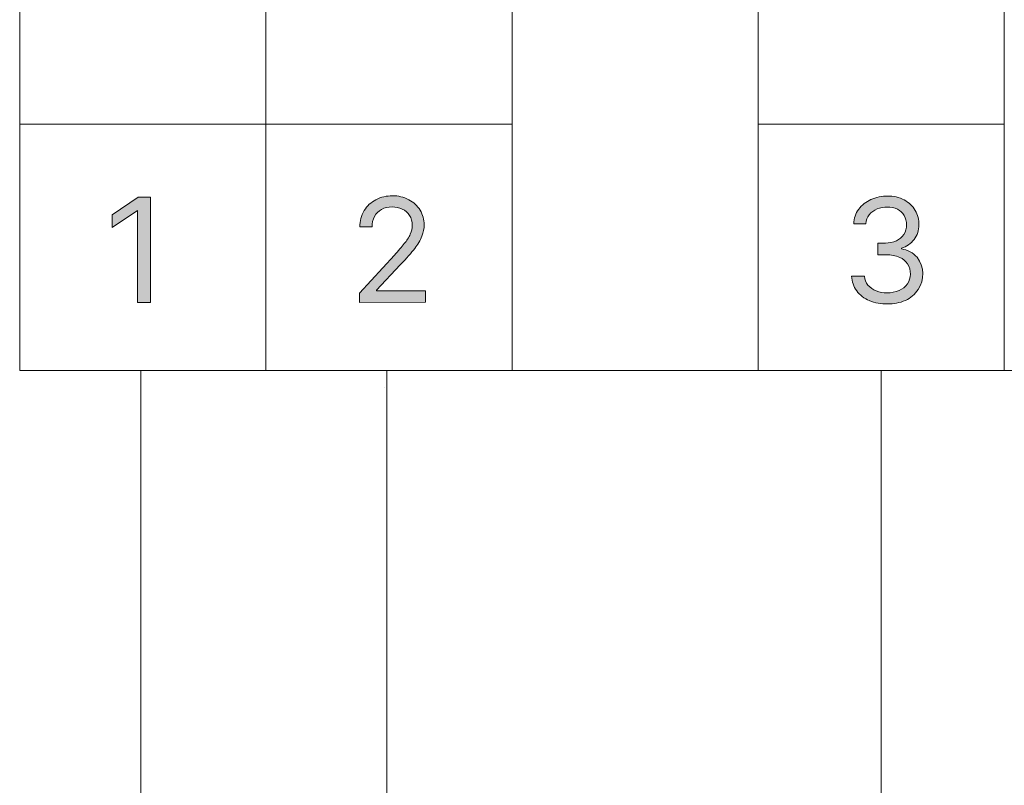
# Model space of a CAD drawing. Units: millimetres. Extents: x -51 to 380, y -59 to 244.
# Drawn here: x 52 to 76, y 48 to 67 of the extents above; entities that cross this region are included whole.
import ezdxf

# ---------------------------------------------------------------- set-up
doc = ezdxf.new("R2010")
doc.units = ezdxf.units.MM
doc.header["$MEASUREMENT"] = 0
doc.layers.add('Layer 1', color=7, linetype='Continuous', lineweight=0)

msp = doc.modelspace()

# ---------------------------------------------------------------- hatches: boundary and pattern name
at = {"layer": 'Layer 1', "transparency": 33554687}
h = msp.add_hatch(color=2, dxfattribs=at)
h.dxf.hatch_style = 2
edge = h.paths.add_edge_path()
edge.add_spline(control_points=[(54.773, 62.493), (54.773, 62.493), (54.773, 59.928), (54.773, 59.928), (54.773, 59.928), (54.462, 59.928), (54.462, 59.928), (54.462, 59.928), (54.462, 62.168), (54.462, 62.168), (54.462, 62.168), (54.462, 62.168), (54.462, 62.168), (54.462, 62.168), (53.838, 61.752), (53.838, 61.752), (53.838, 61.752), (53.838, 62.066), (53.838, 62.066), (53.838, 62.066), (54.476, 62.493), (54.476, 62.493), (54.476, 62.493), (54.773, 62.493), (54.773, 62.493)], knot_values=[0, 0, 0, 0, 1, 1, 1, 2, 2, 2, 3, 3, 3, 4, 4, 4, 5, 5, 5, 6, 6, 6, 7, 7, 7, 8, 8, 8, 8], degree=3, periodic=0)
h = msp.add_hatch(color=2, dxfattribs=at)
h.dxf.hatch_style = 2
edge = h.paths.add_edge_path()
edge.add_spline(control_points=[(59.874, 59.928), (59.874, 59.928), (59.874, 60.154), (59.874, 60.154), (59.874, 60.154), (60.721, 61.078), (60.721, 61.078), (60.819, 61.189), (60.901, 61.284), (60.964, 61.364), (61.022, 61.434), (61.071, 61.511), (61.109, 61.593), (61.14, 61.663), (61.155, 61.739), (61.155, 61.815), (61.157, 61.899), (61.135, 61.981), (61.091, 62.052), (61.047, 62.117), (60.986, 62.17), (60.915, 62.203), (60.836, 62.24), (60.751, 62.258), (60.664, 62.256), (60.575, 62.26), (60.486, 62.239), (60.407, 62.196), (60.335, 62.158), (60.276, 62.099), (60.237, 62.027), (60.196, 61.948), (60.176, 61.859), (60.177, 61.77), (60.177, 61.77), (59.881, 61.77), (59.881, 61.77), (59.878, 61.91), (59.915, 62.048), (59.987, 62.168), (60.054, 62.281), (60.152, 62.373), (60.269, 62.433), (60.394, 62.498), (60.534, 62.53), (60.675, 62.528), (60.814, 62.531), (60.951, 62.498), (61.073, 62.433), (61.187, 62.374), (61.282, 62.285), (61.349, 62.175), (61.412, 62.068), (61.446, 61.947), (61.447, 61.823), (61.447, 61.728), (61.429, 61.635), (61.394, 61.547), (61.352, 61.439), (61.292, 61.337), (61.218, 61.247), (61.137, 61.138), (61.02, 61.004), (60.865, 60.845), (60.865, 60.845), (60.287, 60.231), (60.287, 60.231), (60.287, 60.231), (60.287, 60.21), (60.287, 60.21), (60.287, 60.21), (61.479, 60.21), (61.479, 60.21), (61.479, 60.21), (61.479, 59.935), (61.479, 59.935), (61.479, 59.935), (59.874, 59.928), (59.874, 59.928)], knot_values=[0, 0, 0, 0, 1, 1, 1, 2, 2, 2, 3, 3, 3, 4, 4, 4, 5, 5, 5, 6, 6, 6, 7, 7, 7, 8, 8, 8, 9, 9, 9, 10, 10, 10, 11, 11, 11, 12, 12, 12, 13, 13, 13, 14, 14, 14, 15, 15, 15, 16, 16, 16, 17, 17, 17, 18, 18, 18, 19, 19, 19, 20, 20, 20, 21, 21, 21, 22, 22, 22, 23, 23, 23, 24, 24, 24, 25, 25, 25, 26, 26, 26, 26], degree=3, periodic=0)
h = msp.add_hatch(color=2, dxfattribs=at)
h.dxf.hatch_style = 2
edge = h.paths.add_edge_path()
edge.add_spline(control_points=[(72.74, 59.893), (72.589, 59.89), (72.438, 59.919), (72.299, 59.977), (72.177, 60.026), (72.07, 60.108), (71.992, 60.214), (71.916, 60.316), (71.872, 60.439), (71.869, 60.567), (71.869, 60.567), (72.183, 60.567), (72.183, 60.567), (72.188, 60.488), (72.217, 60.412), (72.267, 60.351), (72.32, 60.289), (72.388, 60.242), (72.465, 60.214), (72.55, 60.179), (72.641, 60.162), (72.733, 60.164), (72.835, 60.162), (72.936, 60.181), (73.029, 60.221), (73.109, 60.255), (73.178, 60.311), (73.227, 60.383), (73.276, 60.452), (73.302, 60.535), (73.301, 60.619), (73.302, 60.708), (73.278, 60.795), (73.23, 60.87), (73.184, 60.938), (73.119, 60.992), (73.043, 61.025), (72.939, 61.07), (72.826, 61.092), (72.712, 61.089), (72.712, 61.089), (72.507, 61.089), (72.507, 61.089), (72.507, 61.089), (72.507, 61.378), (72.507, 61.378), (72.507, 61.378), (72.69, 61.378), (72.69, 61.378), (72.783, 61.376), (72.874, 61.394), (72.959, 61.431), (73.032, 61.466), (73.096, 61.519), (73.142, 61.586), (73.185, 61.657), (73.207, 61.739), (73.206, 61.822), (73.208, 61.902), (73.189, 61.98), (73.149, 62.048), (73.112, 62.114), (73.055, 62.167), (72.987, 62.2), (72.91, 62.237), (72.825, 62.255), (72.74, 62.253), (72.654, 62.254), (72.569, 62.238), (72.489, 62.207), (72.416, 62.175), (72.351, 62.127), (72.299, 62.066), (72.25, 62.003), (72.222, 61.927), (72.218, 61.847), (72.218, 61.847), (71.918, 61.847), (71.918, 61.847), (71.922, 61.975), (71.965, 62.098), (72.041, 62.2), (72.119, 62.302), (72.221, 62.384), (72.338, 62.436), (72.466, 62.494), (72.606, 62.523), (72.747, 62.521), (72.888, 62.525), (73.028, 62.492), (73.153, 62.426), (73.262, 62.367), (73.354, 62.279), (73.417, 62.172), (73.48, 62.065), (73.512, 61.943), (73.509, 61.819), (73.51, 61.692), (73.469, 61.568), (73.393, 61.466), (73.317, 61.363), (73.209, 61.288), (73.086, 61.255), (73.086, 61.255), (73.086, 61.233), (73.086, 61.233), (73.233, 61.214), (73.369, 61.141), (73.467, 61.029), (73.642, 60.798), (73.651, 60.482), (73.488, 60.242), (73.411, 60.128), (73.305, 60.038), (73.181, 59.981), (73.042, 59.919), (72.892, 59.888), (72.74, 59.893)], knot_values=[0, 0, 0, 0, 1, 1, 1, 2, 2, 2, 3, 3, 3, 4, 4, 4, 5, 5, 5, 6, 6, 6, 7, 7, 7, 8, 8, 8, 9, 9, 9, 10, 10, 10, 11, 11, 11, 12, 12, 12, 13, 13, 13, 14, 14, 14, 15, 15, 15, 16, 16, 16, 17, 17, 17, 18, 18, 18, 19, 19, 19, 20, 20, 20, 21, 21, 21, 22, 22, 22, 23, 23, 23, 24, 24, 24, 25, 25, 25, 26, 26, 26, 27, 27, 27, 28, 28, 28, 29, 29, 29, 30, 30, 30, 31, 31, 31, 32, 32, 32, 33, 33, 33, 34, 34, 34, 35, 35, 35, 36, 36, 36, 37, 37, 37, 38, 38, 38, 39, 39, 39, 39], degree=3, periodic=0)

# ---------------------------------------------------------------- linework, layer by layer
at = {"layer": 'Layer 1', "color": 3, "lineweight": 18}
for p, q in [((51.587, 58.27), (51.587, 122.271)), ((51.587, 64.271), (51.587, 80.269)), ((57.588, 80.269), (57.588, 64.271)), ((57.588, 64.271), (57.588, 80.269)), ((63.589, 80.269), (63.589, 64.271)), ((69.59, 64.271), (69.59, 80.269)), ((75.59, 80.269), (75.59, 64.271)), ((57.588, 64.271), (51.587, 64.271)), ((51.587, 64.271), (57.588, 64.271)), ((51.587, 58.27), (51.587, 64.271)), ((57.588, 64.271), (57.588, 58.27)), ((63.589, 64.271), (57.588, 64.271)), ((57.588, 64.271), (63.589, 64.271)), ((57.588, 58.27), (57.588, 64.271)), ((63.589, 64.271), (63.589, 58.27)), ((75.59, 64.271), (69.59, 64.271)), ((69.59, 64.271), (75.59, 64.271)), ((69.59, 58.27), (69.59, 64.271)), ((75.59, 64.271), (75.59, 58.27)), ((262.589, 58.27), (51.587, 58.27)), ((57.588, 58.27), (51.587, 58.27)), ((63.589, 58.27), (57.588, 58.27)), ((75.59, 58.27), (69.59, 58.27))]:
    msp.add_line(p, q, dxfattribs=at)
at = {"layer": 'Layer 1', "color": 7, "lineweight": 18}
for p, q in [((54.54, 58.27), (54.54, 13.269)), ((60.541, 58.27), (60.541, 13.269)), ((72.588, 58.27), (72.588, 20.268))]:
    msp.add_line(p, q, dxfattribs=at)
at = {"layer": 'Layer 1', "color": 3, "lineweight": 25}
msp.add_line((60.477, 57.85), (60.477, 57.85), dxfattribs=at)
at = {"layer": 'Layer 1', "color": 2}
for points in [[(53.838, 62.066), (53.838, 62.066), (54.476, 62.493), (54.476, 62.493)], [(54.476, 62.493), (54.476, 62.493), (54.773, 62.493), (54.773, 62.493)], [(54.773, 62.493), (54.773, 62.493), (54.773, 59.928), (54.773, 59.928)], [(59.987, 62.168), (60.054, 62.281), (60.152, 62.373), (60.269, 62.433)], [(60.269, 62.433), (60.394, 62.498), (60.534, 62.53), (60.675, 62.528)], [(60.675, 62.528), (60.814, 62.531), (60.951, 62.498), (61.073, 62.433)], [(61.073, 62.433), (61.187, 62.374), (61.282, 62.285), (61.349, 62.175)], [(72.041, 62.2), (72.119, 62.302), (72.221, 62.384), (72.338, 62.436)], [(72.338, 62.436), (72.466, 62.494), (72.606, 62.523), (72.747, 62.521)], [(72.747, 62.521), (72.888, 62.525), (73.028, 62.492), (73.153, 62.426)], [(73.153, 62.426), (73.262, 62.367), (73.354, 62.279), (73.417, 62.172)], [(60.407, 62.196), (60.335, 62.158), (60.276, 62.099), (60.237, 62.027)], [(60.664, 62.256), (60.575, 62.26), (60.486, 62.239), (60.407, 62.196)], [(60.915, 62.203), (60.836, 62.24), (60.751, 62.258), (60.664, 62.256)], [(61.091, 62.052), (61.047, 62.117), (60.986, 62.17), (60.915, 62.203)], [(61.349, 62.175), (61.412, 62.068), (61.446, 61.947), (61.447, 61.823)], [(71.918, 61.847), (71.922, 61.975), (71.965, 62.098), (72.041, 62.2)], [(72.489, 62.207), (72.416, 62.175), (72.351, 62.127), (72.299, 62.066)], [(72.74, 62.253), (72.654, 62.254), (72.569, 62.238), (72.489, 62.207)], [(72.987, 62.2), (72.91, 62.237), (72.825, 62.255), (72.74, 62.253)], [(73.149, 62.048), (73.112, 62.114), (73.055, 62.167), (72.987, 62.2)], [(73.417, 62.172), (73.48, 62.065), (73.512, 61.943), (73.509, 61.819)], [(54.462, 62.168), (54.462, 62.168), (53.838, 61.752), (53.838, 61.752)], [(53.838, 61.752), (53.838, 61.752), (53.838, 62.066), (53.838, 62.066)], [(54.462, 59.928), (54.462, 59.928), (54.462, 62.168), (54.462, 62.168)], [(59.881, 61.77), (59.878, 61.91), (59.915, 62.048), (59.987, 62.168)], [(60.237, 62.027), (60.196, 61.948), (60.176, 61.859), (60.177, 61.77)], [(61.155, 61.815), (61.157, 61.899), (61.135, 61.981), (61.091, 62.052)], [(72.299, 62.066), (72.25, 62.003), (72.222, 61.927), (72.218, 61.847)], [(73.206, 61.822), (73.208, 61.902), (73.189, 61.98), (73.149, 62.048)], [(60.177, 61.77), (60.177, 61.77), (59.881, 61.77), (59.881, 61.77)], [(61.109, 61.593), (61.14, 61.663), (61.155, 61.739), (61.155, 61.815)], [(61.447, 61.823), (61.447, 61.728), (61.429, 61.635), (61.394, 61.547)], [(72.218, 61.847), (72.218, 61.847), (71.918, 61.847), (71.918, 61.847)], [(73.142, 61.586), (73.185, 61.657), (73.207, 61.739), (73.206, 61.822)], [(73.509, 61.819), (73.51, 61.692), (73.469, 61.568), (73.393, 61.466)], [(60.964, 61.364), (61.022, 61.434), (61.071, 61.511), (61.109, 61.593)], [(61.394, 61.547), (61.352, 61.439), (61.292, 61.337), (61.218, 61.247)], [(72.959, 61.431), (73.032, 61.466), (73.096, 61.519), (73.142, 61.586)], [(73.393, 61.466), (73.317, 61.363), (73.209, 61.288), (73.086, 61.255)], [(60.721, 61.078), (60.819, 61.189), (60.901, 61.284), (60.964, 61.364)], [(61.218, 61.247), (61.137, 61.138), (61.02, 61.004), (60.865, 60.845)], [(72.507, 61.089), (72.507, 61.089), (72.507, 61.378), (72.507, 61.378)], [(72.507, 61.378), (72.507, 61.378), (72.69, 61.378), (72.69, 61.378)], [(72.69, 61.378), (72.783, 61.376), (72.874, 61.394), (72.959, 61.431)], [(73.086, 61.255), (73.086, 61.255), (73.086, 61.233), (73.086, 61.233)], [(73.086, 61.233), (73.233, 61.214), (73.369, 61.141), (73.467, 61.029)], [(59.874, 60.154), (59.874, 60.154), (60.721, 61.078), (60.721, 61.078)], [(72.712, 61.089), (72.712, 61.089), (72.507, 61.089), (72.507, 61.089)], [(73.043, 61.025), (72.939, 61.07), (72.826, 61.092), (72.712, 61.089)], [(73.23, 60.87), (73.184, 60.938), (73.119, 60.992), (73.043, 61.025)], [(73.467, 61.029), (73.642, 60.798), (73.651, 60.482), (73.488, 60.242)], [(60.865, 60.845), (60.865, 60.845), (60.287, 60.231), (60.287, 60.231)], [(73.301, 60.619), (73.302, 60.708), (73.278, 60.795), (73.23, 60.87)], [(71.992, 60.214), (71.916, 60.316), (71.872, 60.439), (71.869, 60.567)], [(71.869, 60.567), (71.869, 60.567), (72.183, 60.567), (72.183, 60.567)], [(72.183, 60.567), (72.188, 60.488), (72.217, 60.412), (72.267, 60.351)], [(73.227, 60.383), (73.276, 60.452), (73.302, 60.535), (73.301, 60.619)], [(72.267, 60.351), (72.32, 60.289), (72.388, 60.242), (72.465, 60.214)], [(73.029, 60.221), (73.109, 60.255), (73.178, 60.311), (73.227, 60.383)], [(59.874, 59.928), (59.874, 59.928), (59.874, 60.154), (59.874, 60.154)], [(60.287, 60.231), (60.287, 60.231), (60.287, 60.21), (60.287, 60.21)], [(60.287, 60.21), (60.287, 60.21), (61.479, 60.21), (61.479, 60.21)], [(61.479, 60.21), (61.479, 60.21), (61.479, 59.935), (61.479, 59.935)], [(72.299, 59.977), (72.177, 60.026), (72.07, 60.108), (71.992, 60.214)], [(72.465, 60.214), (72.55, 60.179), (72.641, 60.162), (72.733, 60.164)], [(72.733, 60.164), (72.835, 60.162), (72.936, 60.181), (73.029, 60.221)], [(73.488, 60.242), (73.411, 60.128), (73.305, 60.038), (73.181, 59.981)], [(54.773, 59.928), (54.773, 59.928), (54.462, 59.928), (54.462, 59.928)], [(61.479, 59.935), (61.479, 59.935), (59.874, 59.928), (59.874, 59.928)], [(72.74, 59.893), (72.589, 59.89), (72.438, 59.919), (72.299, 59.977)], [(73.181, 59.981), (73.042, 59.919), (72.892, 59.888), (72.74, 59.893)]]:
    msp.add_open_spline(points, degree=3, dxfattribs=at)

doc.saveas('drawing.dxf')
